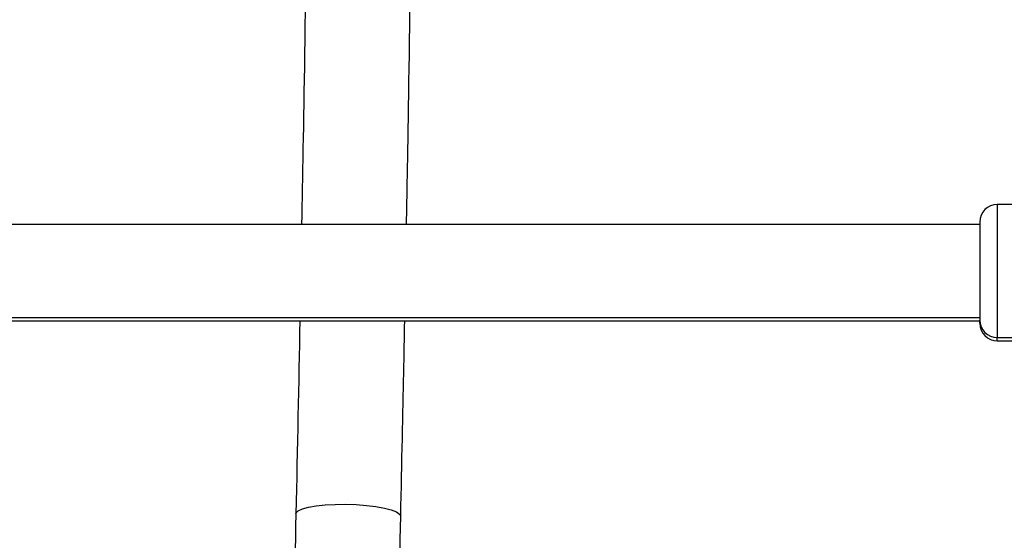
# Model space of a CAD drawing. Extents: x -14608 to 7318, y -1656 to 3245.
# Drawn here: x 536 to 705, y -550 to -460 of the extents above; entities that cross this region are included whole.
import ezdxf

# ---------------------------------------------------------------- set-up
doc = ezdxf.new("R2010")
doc.units = 0

msp = doc.modelspace()

# ---------------------------------------------------------------- linework, layer by layer
at = {"color": 7, "linetype": 'Continuous'}
for p, q in [((728.22, -492.19), (704.22, -492.19)), ((704.22, -492.19), (704.22, -515.02)), ((701.22, -495.19), (701.22, -512.02)), ((701.22, -495.6), (443.38, -495.6)), ((443.38, -511.6), (701.22, -511.6)), ((443.38, -512.14), (701.22, -512.14)), ((701.22, -512.56), (701.22, -512.02)), ((704.22, -515.02), (728.22, -515.02)), ((704.22, -515.56), (704.22, -515.02)), ((704.22, -515.56), (728.22, -515.56))]:
    msp.add_line(p, q, dxfattribs=at)
for points in [[(585.39, -459.13), (585.36, -461.55), (585.32, -463.93), (585.28, -466.25), (585.25, -468.51), (585.21, -470.71), (585.18, -472.84), (585.15, -474.92), (585.11, -476.93), (585.08, -478.88), (585.05, -480.77), (585.02, -482.59), (584.99, -484.35), (584.96, -486.06), (584.93, -487.72), (584.9, -489.35), (584.87, -490.94), (584.84, -492.51), (584.82, -494.06), (584.79, -495.6)], [(602.79, -495.6), (602.81, -494.68), (602.83, -493.74), (602.85, -492.78), (602.86, -491.77), (602.88, -490.72), (602.9, -489.61), (602.92, -488.42), (602.95, -487.14), (602.97, -485.76), (603, -484.28), (603.02, -482.7), (603.05, -481.01), (603.08, -479.23), (603.11, -477.34), (603.14, -475.36), (603.17, -473.27), (603.21, -471.08), (603.25, -468.81), (603.28, -466.46), (603.32, -464.04), (603.36, -461.58), (603.39, -459.07)], [(584.48, -512.14), (584.44, -514.17), (584.4, -516.2), (584.36, -518.24), (584.32, -520.27), (584.28, -522.32), (584.24, -524.37), (584.2, -526.42), (584.16, -528.49), (584.11, -530.57), (584.07, -532.65), (584.03, -534.75), (583.98, -536.85), (583.94, -538.95), (583.89, -541.06), (583.84, -543.17), (583.8, -545.29)], [(601.79, -545.69), (601.83, -543.96), (601.87, -542.25), (601.91, -540.54), (601.94, -538.85), (601.98, -537.18), (602.01, -535.53), (602.05, -533.92), (602.08, -532.34), (602.11, -530.8), (602.15, -529.3), (602.18, -527.84), (602.21, -526.43), (602.23, -525.05), (602.26, -523.71), (602.29, -522.42), (602.31, -521.16), (602.34, -519.94), (602.36, -518.76), (602.38, -517.61), (602.4, -516.49), (602.42, -515.39), (602.44, -514.3), (602.46, -513.22), (602.48, -512.14)], [(583.8, -545.29), (583.84, -545.11), (584.21, -544.75), (584.92, -544.43), (585.96, -544.14), (587.28, -543.91), (588.82, -543.75), (590.53, -543.65), (592.33, -543.63), (594.15, -543.69), (595.91, -543.82), (597.55, -544.02), (598.99, -544.28), (600.18, -544.59), (601.06, -544.93), (601.61, -545.3), (601.79, -545.67), (601.79, -545.68)], [(583.8, -545.3), (583.76, -547.32), (583.72, -549.33), (583.68, -551.34), (583.64, -553.36), (583.61, -555.37), (583.57, -557.39), (583.54, -559.42), (583.51, -561.44), (583.49, -563.47), (583.47, -565.51), (583.45, -567.54), (583.43, -569.58), (583.41, -571.62), (583.4, -573.67), (583.38, -575.71), (583.37, -577.75)], [(601.37, -577.79), (601.38, -575.77), (601.4, -573.75), (601.41, -571.73), (601.43, -569.71), (601.44, -567.69), (601.46, -565.67), (601.49, -563.66), (601.51, -561.65), (601.54, -559.64), (601.57, -557.64), (601.6, -555.64), (601.64, -553.65), (601.68, -551.65), (601.72, -549.66), (601.75, -547.66), (601.79, -545.67)]]:
    msp.add_lwpolyline(points, dxfattribs=at)
for centre, start, end in [((704.22, -495.19), 90, 180), ((704.22, -512.02), 180, 270), ((704.22, -512.56), 180, 270)]:
    msp.add_arc(centre, 3, start, end, dxfattribs=at)

doc.saveas('drawing.dxf')
